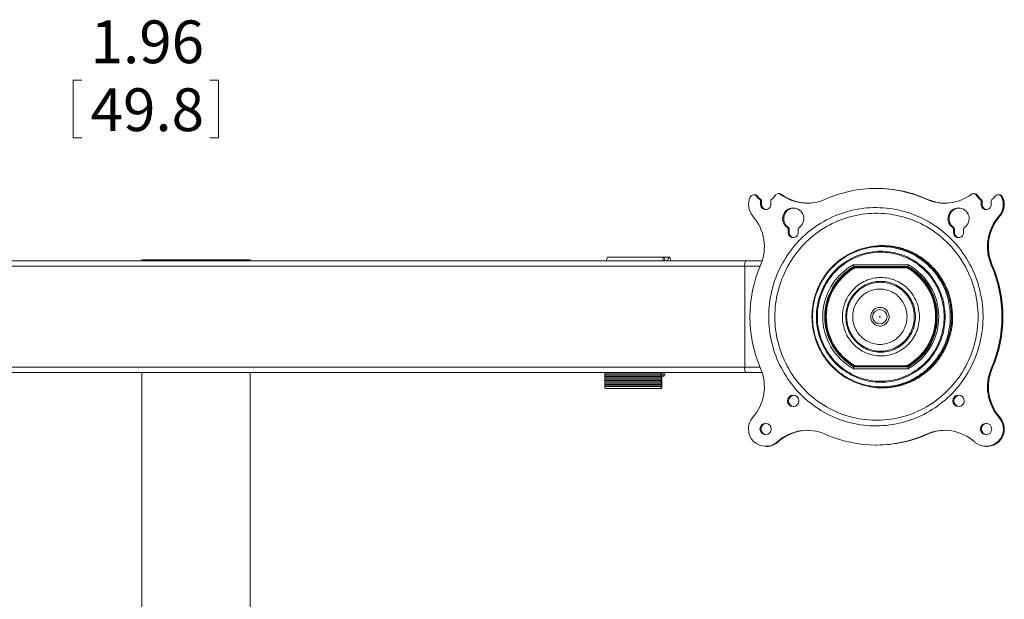
# Model space of a CAD drawing. Units: inches. Extents: x 3 to 99.2, y 1.4 to 64.7.
# Drawn here: x 19.9 to 37.2, y 29.5 to 39.7 of the extents above; entities that cross this region are included whole.
import ezdxf

# ---------------------------------------------------------------- set-up
doc = ezdxf.new("R2010")
doc.units = ezdxf.units.IN
doc.header["$MEASUREMENT"] = 0
doc.styles.add('SLDTEXTSTYLE0', font='GOTHIC.TTF', dxfattribs={"width": 0.913})
doc.dimstyles.new('SLDDIMSTYLE0', dxfattribs={"dimtxt": 0.75, "dimasz": 0.6, "dimexe": 0, "dimexo": 0.0625, "dimgap": 0.1875, "dimtad": 0, "dimtih": 1, "dimtoh": 1, "dimrnd": 1e-09, "dimzin": 12, "dimdsep": 46, "dimtxsty": 'SLDTEXTSTYLE0', "dimsah": 1, "dimcen": 0.09, "dimadec": 0, "dimazin": 0, "dimtfac": 1, "dimtofl": 0, "dimtmove": 0, "dimatfit": 3, "dimfxl": 0, "dimtolj": 1, "dimtzin": 12, "dimarcsym": 0})

# ---------------------------------------------------------------- blocks, each defined once
blk = doc.blocks.new('*D5')
at = {"color": 7, "linetype": 'Continuous', "lineweight": 0}
for p, q in [((19.715, 38.743), (18.215, 38.743)), ((18.215, 38.743), (18.215, 35.485)), ((20.85, 38.654), (20.85, 37.641)), ((20.85, 38.654), (21.002, 38.654)), ((23.397, 38.654), (23.245, 38.654)), ((23.397, 38.654), (23.397, 37.641)), ((20.85, 37.641), (21.002, 37.641)), ((23.397, 37.641), (23.245, 37.641)), ((18.215, 35.485), (18.215, 33.524))]:
    blk.add_line(p, q, dxfattribs=at)
for points in [[(18.215, 35.485), (18.059, 34.885), (18.371, 34.885)], [(18.215, 33.524), (18.371, 34.124), (18.059, 34.124)]]:
    blk.add_solid(points, dxfattribs=at)
at = {"color": 7, "linetype": 'Continuous', "lineweight": 0, "char_height": 0.75, "attachment_point": 1, "style": 'SLDTEXTSTYLE0'}
for s, insert in [('1.96', (21.154, 39.701)), ('49.8', (21.154, 38.51))]:
    blk.add_mtext(s, dxfattribs=dict(at, insert=insert))

msp = doc.modelspace()

# ---------------------------------------------------------------- linework, layer by layer
at = {"color": 7, "linetype": 'Continuous', "lineweight": 15}
for p, q in [((32.851, 36.613), (32.833, 36.613)), ((33.266, 36.65), (33.248, 36.65)), ((36.705, 36.627), (36.688, 36.627)), ((37.139, 36.604), (37.122, 36.604)), ((32.884, 36.561), (32.901, 36.561)), ((32.898, 36.535), (32.898, 36.473)), ((32.915, 36.535), (32.898, 36.535)), ((32.915, 36.473), (32.898, 36.473)), ((32.915, 36.535), (32.915, 36.473)), ((33.074, 36.473), (33.074, 36.535)), ((35.825, 36.563), (35.808, 36.563)), ((36.748, 36.561), (36.765, 36.561)), ((36.761, 36.535), (36.761, 36.473)), ((36.779, 36.535), (36.761, 36.535)), ((36.779, 36.473), (36.761, 36.473)), ((36.779, 36.535), (36.779, 36.473)), ((36.938, 36.473), (36.938, 36.535)), ((37.091, 36.268), (37.073, 36.268)), ((33.367, 36.069), (33.384, 36.069)), ((36.265, 36.069), (36.282, 36.069)), ((33.381, 36.043), (33.381, 35.98)), ((33.398, 36.043), (33.381, 36.043)), ((33.398, 35.98), (33.381, 35.98)), ((33.398, 36.043), (33.398, 35.98)), ((33.557, 35.98), (33.557, 36.043)), ((36.278, 36.043), (36.278, 35.98)), ((36.296, 36.043), (36.278, 36.043)), ((36.296, 35.98), (36.278, 35.98)), ((36.296, 36.043), (36.296, 35.98)), ((36.455, 35.98), (36.455, 36.043)), ((32.637, 35.485), (13.365, 35.485)), ((32.619, 35.391), (13.383, 35.391)), ((22.051, 35.504), (23.951, 35.504)), ((30.312, 35.547), (30.313, 35.547)), ((31.303, 35.485), (31.3, 35.485)), ((32.619, 35.391), (32.619, 33.617)), ((32.619, 35.391), (32.889, 35.391)), ((34.519, 35.415), (35.487, 35.415)), ((35.485, 35.384), (34.532, 35.384)), ((34.542, 35.383), (35.486, 35.383)), ((36.956, 35.411), (36.939, 35.411)), ((35.493, 35.367), (34.549, 35.367)), ((35.425, 35.364), (34.587, 35.364)), ((35.425, 35.364), (35.44, 35.364)), ((35.501, 35.347), (35.487, 35.347)), ((35.487, 33.661), (35.501, 33.661)), ((13.365, 33.524), (32.637, 33.524)), ((32.619, 33.617), (13.383, 33.617)), ((31.154, 33.501), (30.166, 33.501)), ((32.619, 33.617), (32.889, 33.617)), ((35.487, 33.593), (34.519, 33.593)), ((34.532, 33.625), (35.485, 33.625)), ((35.486, 33.625), (34.542, 33.625)), ((34.549, 33.641), (35.493, 33.641)), ((34.587, 33.644), (35.425, 33.644)), ((35.44, 33.644), (35.425, 33.644)), ((36.956, 33.598), (36.939, 33.598)), ((31.154, 33.478), (30.166, 33.478)), ((31.154, 33.454), (30.166, 33.454)), ((31.154, 33.431), (30.166, 33.431)), ((31.154, 33.407), (30.166, 33.407)), ((31.154, 33.384), (30.166, 33.384)), ((31.154, 33.36), (30.166, 33.36)), ((31.154, 33.337), (30.166, 33.337)), ((31.154, 33.313), (30.166, 33.313)), ((30.165, 33.278), (31.154, 33.278)), ((31.154, 33.29), (30.166, 33.29)), ((37.091, 32.74), (37.073, 32.74)), ((35.825, 32.445), (35.808, 32.445)), ((33.204, 32.308), (33.187, 32.308))]:
    msp.add_line(p, q, dxfattribs=at)
at = {"color": 7, "linetype": 'Continuous', "lineweight": 15, "flags": 128}
for points in [[(33.04, 34.504), (33.04, 34.562), (33.043, 34.62), (33.047, 34.678), (33.053, 34.736), (33.061, 34.793), (33.071, 34.851), (33.082, 34.908), (33.095, 34.964), (33.109, 35.021), (33.125, 35.076), (33.143, 35.131), (33.163, 35.186), (33.184, 35.24), (33.207, 35.293), (33.231, 35.346), (33.257, 35.398), (33.284, 35.449), (33.313, 35.499), (33.343, 35.548), (33.375, 35.596), (33.408, 35.643), (33.443, 35.689), (33.479, 35.734), (33.516, 35.778), (33.555, 35.821), (33.595, 35.863), (33.636, 35.903), (33.678, 35.942), (33.721, 35.98), (33.766, 36.016), (33.812, 36.051), (33.858, 36.084), (33.906, 36.116), (33.954, 36.147), (34.004, 36.176), (34.054, 36.204), (34.105, 36.23), (34.157, 36.254), (34.209, 36.277), (34.262, 36.298), (34.316, 36.317), (34.37, 36.335), (34.425, 36.351), (34.48, 36.365), (34.536, 36.378), (34.592, 36.389), (34.648, 36.398), (34.705, 36.406), (34.761, 36.412), (34.818, 36.415), (34.875, 36.418), (34.932, 36.418), (34.989, 36.417), (35.046, 36.414), (35.103, 36.409), (35.16, 36.402), (35.216, 36.394), (35.272, 36.384), (35.328, 36.372), (35.383, 36.358), (35.438, 36.343), (35.493, 36.326), (35.547, 36.308), (35.6, 36.287), (35.653, 36.265), (35.705, 36.242), (35.757, 36.217), (35.807, 36.19), (35.857, 36.162), (35.906, 36.132), (35.954, 36.101), (36.001, 36.068), (36.047, 36.034), (36.092, 35.998), (36.136, 35.961), (36.179, 35.923), (36.221, 35.883), (36.261, 35.842), (36.3, 35.8), (36.338, 35.757), (36.375, 35.712), (36.41, 35.666), (36.444, 35.62), (36.477, 35.572), (36.508, 35.523), (36.537, 35.474), (36.566, 35.423), (36.592, 35.372), (36.617, 35.32), (36.641, 35.267), (36.663, 35.213), (36.683, 35.159), (36.702, 35.104), (36.719, 35.048), (36.734, 34.992), (36.748, 34.936), (36.76, 34.879), (36.77, 34.822), (36.779, 34.765), (36.786, 34.707), (36.791, 34.649), (36.794, 34.591), (36.796, 34.533), (36.796, 34.475), (36.794, 34.417), (36.791, 34.359), (36.786, 34.301), (36.779, 34.243), (36.77, 34.186), (36.76, 34.129), (36.748, 34.072), (36.734, 34.016), (36.719, 33.96), (36.702, 33.904), (36.683, 33.849), (36.663, 33.795), (36.641, 33.742), (36.617, 33.689), (36.592, 33.636), (36.566, 33.585), (36.537, 33.534), (36.508, 33.485), (36.477, 33.436), (36.444, 33.388), (36.41, 33.342), (36.375, 33.296), (36.338, 33.252), (36.3, 33.208), (36.261, 33.166), (36.221, 33.125), (36.179, 33.086), (36.136, 33.047), (36.092, 33.01), (36.047, 32.975), (36.001, 32.94), (35.954, 32.908), (35.906, 32.876), (35.857, 32.846), (35.807, 32.818), (35.757, 32.791), (35.705, 32.766), (35.653, 32.743), (35.6, 32.721), (35.547, 32.701), (35.493, 32.682), (35.438, 32.665), (35.383, 32.65), (35.328, 32.636), (35.272, 32.624), (35.216, 32.614), (35.16, 32.606), (35.103, 32.599), (35.046, 32.594), (34.989, 32.591), (34.932, 32.59), (34.875, 32.59), (34.818, 32.593), (34.761, 32.597), (34.705, 32.602), (34.648, 32.61), (34.592, 32.619), (34.536, 32.63), (34.48, 32.643), (34.425, 32.657), (34.37, 32.673), (34.316, 32.691), (34.262, 32.71), (34.209, 32.732), (34.157, 32.754), (34.105, 32.779), (34.054, 32.805), (34.004, 32.832), (33.954, 32.861), (33.906, 32.892), (33.858, 32.924), (33.812, 32.957), (33.766, 32.992), (33.721, 33.029), (33.678, 33.066), (33.636, 33.105), (33.595, 33.145), (33.555, 33.187), (33.516, 33.23), (33.479, 33.274), (33.443, 33.319), (33.408, 33.365), (33.375, 33.412), (33.343, 33.46), (33.313, 33.51), (33.284, 33.56), (33.257, 33.611), (33.231, 33.662), (33.207, 33.715), (33.184, 33.768), (33.163, 33.822), (33.143, 33.877), (33.125, 33.932), (33.109, 33.988), (33.095, 34.044), (33.082, 34.1), (33.071, 34.157), (33.061, 34.215), (33.053, 34.272), (33.047, 34.33), (33.043, 34.388), (33.04, 34.446), (33.04, 34.504)], [(33.147, 34.504), (33.148, 34.561), (33.15, 34.617), (33.155, 34.673), (33.161, 34.729), (33.168, 34.785), (33.178, 34.841), (33.189, 34.896), (33.202, 34.951), (33.216, 35.006), (33.232, 35.06), (33.25, 35.113), (33.27, 35.166), (33.291, 35.218), (33.313, 35.27), (33.337, 35.321), (33.363, 35.371), (33.39, 35.42), (33.419, 35.468), (33.449, 35.515), (33.481, 35.562), (33.514, 35.607), (33.548, 35.651), (33.584, 35.695), (33.621, 35.737), (33.659, 35.777), (33.698, 35.817), (33.739, 35.855), (33.781, 35.892), (33.824, 35.928), (33.868, 35.962), (33.913, 35.995), (33.959, 36.027), (34.006, 36.057), (34.054, 36.085), (34.102, 36.112), (34.152, 36.138), (34.202, 36.161), (34.253, 36.184), (34.304, 36.204), (34.357, 36.223), (34.409, 36.24), (34.463, 36.256), (34.516, 36.27), (34.57, 36.282), (34.625, 36.293), (34.68, 36.301), (34.734, 36.308), (34.79, 36.314), (34.845, 36.317), (34.9, 36.319), (34.956, 36.319), (35.011, 36.317), (35.066, 36.314), (35.122, 36.308), (35.177, 36.301), (35.231, 36.293), (35.286, 36.282), (35.34, 36.27), (35.393, 36.256), (35.447, 36.24), (35.499, 36.223), (35.552, 36.204), (35.603, 36.184), (35.654, 36.161), (35.704, 36.138), (35.754, 36.112), (35.803, 36.085), (35.85, 36.057), (35.897, 36.027), (35.943, 35.995), (35.988, 35.962), (36.032, 35.928), (36.075, 35.892), (36.117, 35.855), (36.158, 35.817), (36.197, 35.777), (36.235, 35.737), (36.272, 35.695), (36.308, 35.651), (36.342, 35.607), (36.375, 35.562), (36.407, 35.515), (36.437, 35.468), (36.466, 35.42), (36.493, 35.371), (36.519, 35.321), (36.543, 35.27), (36.565, 35.218), (36.586, 35.166), (36.606, 35.113), (36.624, 35.06), (36.64, 35.006), (36.654, 34.951), (36.667, 34.896), (36.678, 34.841), (36.688, 34.785), (36.695, 34.729), (36.701, 34.673), (36.706, 34.617), (36.708, 34.561), (36.709, 34.504), (36.708, 34.448), (36.706, 34.391), (36.701, 34.335), (36.695, 34.279), (36.688, 34.223), (36.678, 34.167), (36.667, 34.112), (36.654, 34.057), (36.64, 34.003), (36.624, 33.949), (36.606, 33.895), (36.586, 33.842), (36.565, 33.79), (36.543, 33.738), (36.519, 33.688), (36.493, 33.638), (36.466, 33.588), (36.437, 33.54), (36.407, 33.493), (36.375, 33.446), (36.342, 33.401), (36.308, 33.357), (36.272, 33.314), (36.235, 33.272), (36.197, 33.231), (36.158, 33.191), (36.117, 33.153), (36.075, 33.116), (36.032, 33.08), (35.988, 33.046), (35.943, 33.013), (35.897, 32.981), (35.85, 32.951), (35.803, 32.923), (35.754, 32.896), (35.704, 32.871), (35.654, 32.847), (35.603, 32.825), (35.552, 32.804), (35.499, 32.785), (35.447, 32.768), (35.393, 32.752), (35.34, 32.738), (35.286, 32.726), (35.231, 32.716), (35.177, 32.707), (35.122, 32.7), (35.066, 32.695), (35.011, 32.691), (34.956, 32.689), (34.9, 32.689), (34.845, 32.691), (34.79, 32.695), (34.734, 32.7), (34.68, 32.707), (34.625, 32.716), (34.57, 32.726), (34.516, 32.738), (34.463, 32.752), (34.409, 32.768), (34.357, 32.785), (34.304, 32.804), (34.253, 32.825), (34.202, 32.847), (34.152, 32.871), (34.102, 32.896), (34.054, 32.923), (34.006, 32.951), (33.959, 32.981), (33.913, 33.013), (33.868, 33.046), (33.824, 33.08), (33.781, 33.116), (33.739, 33.153), (33.698, 33.191), (33.659, 33.231), (33.621, 33.272), (33.584, 33.314), (33.548, 33.357), (33.514, 33.401), (33.481, 33.446), (33.449, 33.493), (33.419, 33.54), (33.39, 33.588), (33.363, 33.638), (33.337, 33.688), (33.313, 33.738), (33.291, 33.79), (33.27, 33.842), (33.25, 33.895), (33.232, 33.949), (33.216, 34.003), (33.202, 34.057), (33.189, 34.112), (33.178, 34.167), (33.168, 34.223), (33.161, 34.279), (33.155, 34.335), (33.15, 34.391), (33.148, 34.448), (33.147, 34.504)], [(33.807, 34.504), (33.808, 34.458), (33.81, 34.411), (33.814, 34.365), (33.821, 34.319), (33.828, 34.273), (33.838, 34.227), (33.849, 34.182), (33.862, 34.137), (33.876, 34.093), (33.892, 34.05), (33.91, 34.007), (33.929, 33.964), (33.95, 33.923), (33.972, 33.882), (33.996, 33.843), (34.021, 33.804), (34.048, 33.766), (34.076, 33.729), (34.106, 33.694), (34.136, 33.659), (34.168, 33.626), (34.202, 33.594), (34.236, 33.564), (34.271, 33.534), (34.308, 33.506), (34.346, 33.48), (34.384, 33.455), (34.423, 33.431), (34.464, 33.409), (34.505, 33.389), (34.547, 33.37), (34.589, 33.353), (34.632, 33.337), (34.676, 33.323), (34.72, 33.311), (34.764, 33.301), (34.809, 33.292), (34.854, 33.285), (34.9, 33.28), (34.945, 33.276), (34.991, 33.274), (35.037, 33.274), (35.082, 33.276), (35.128, 33.28), (35.173, 33.285), (35.218, 33.292), (35.263, 33.301), (35.308, 33.311), (35.352, 33.323), (35.395, 33.337), (35.438, 33.353), (35.481, 33.37), (35.523, 33.389), (35.564, 33.409), (35.604, 33.431), (35.643, 33.455), (35.682, 33.48), (35.719, 33.506), (35.756, 33.534), (35.791, 33.564), (35.826, 33.594), (35.859, 33.626), (35.891, 33.659), (35.922, 33.694), (35.951, 33.729), (35.979, 33.766), (36.006, 33.804), (36.031, 33.843), (36.055, 33.882), (36.077, 33.923), (36.098, 33.964), (36.118, 34.007), (36.135, 34.05), (36.151, 34.093), (36.166, 34.137), (36.179, 34.182), (36.19, 34.227), (36.199, 34.273), (36.207, 34.319), (36.213, 34.365), (36.217, 34.411), (36.22, 34.458), (36.221, 34.504), (36.22, 34.551), (36.217, 34.597), (36.213, 34.643), (36.207, 34.69), (36.199, 34.735), (36.19, 34.781), (36.179, 34.826), (36.166, 34.871), (36.151, 34.915), (36.135, 34.959), (36.118, 35.002), (36.098, 35.044), (36.077, 35.085), (36.055, 35.126), (36.031, 35.165), (36.006, 35.204), (35.979, 35.242), (35.951, 35.279), (35.922, 35.314), (35.891, 35.349), (35.859, 35.382), (35.826, 35.414), (35.791, 35.445), (35.756, 35.474), (35.719, 35.502), (35.682, 35.528), (35.643, 35.553), (35.604, 35.577), (35.564, 35.599), (35.523, 35.619), (35.481, 35.638), (35.438, 35.655), (35.395, 35.671), (35.352, 35.685), (35.308, 35.697), (35.263, 35.707), (35.218, 35.716), (35.173, 35.723), (35.128, 35.729), (35.082, 35.732), (35.037, 35.734), (34.991, 35.734), (34.945, 35.732), (34.9, 35.729), (34.854, 35.723), (34.809, 35.716), (34.764, 35.707), (34.72, 35.697), (34.676, 35.685), (34.632, 35.671), (34.589, 35.655), (34.547, 35.638), (34.505, 35.619), (34.464, 35.599), (34.423, 35.577), (34.384, 35.553), (34.346, 35.528), (34.308, 35.502), (34.271, 35.474), (34.236, 35.445), (34.202, 35.414), (34.168, 35.382), (34.136, 35.349), (34.106, 35.314), (34.076, 35.279), (34.048, 35.242), (34.021, 35.204), (33.996, 35.165), (33.972, 35.126), (33.95, 35.085), (33.929, 35.044), (33.91, 35.002), (33.892, 34.959), (33.876, 34.915), (33.862, 34.871), (33.849, 34.826), (33.838, 34.781), (33.828, 34.735), (33.821, 34.69), (33.814, 34.643), (33.81, 34.597), (33.808, 34.551), (33.807, 34.504)], [(36.131, 34.504), (36.13, 34.459), (36.128, 34.414), (36.123, 34.369), (36.117, 34.324), (36.109, 34.28), (36.1, 34.236), (36.089, 34.192), (36.076, 34.149), (36.061, 34.106), (36.045, 34.064), (36.028, 34.023), (36.008, 33.982), (35.987, 33.943), (35.965, 33.904), (35.941, 33.866), (35.916, 33.829), (35.889, 33.793), (35.861, 33.758), (35.832, 33.724), (35.801, 33.692), (35.769, 33.66), (35.736, 33.63), (35.702, 33.602), (35.666, 33.574), (35.63, 33.549), (35.593, 33.524), (35.555, 33.502), (35.515, 33.48), (35.476, 33.461), (35.435, 33.443), (35.394, 33.426), (35.352, 33.411), (35.31, 33.398), (35.267, 33.387), (35.224, 33.377), (35.18, 33.369), (35.136, 33.363), (35.092, 33.359), (35.048, 33.356), (35.004, 33.355), (34.959, 33.356), (34.915, 33.359), (34.871, 33.363), (34.827, 33.369), (34.784, 33.377), (34.74, 33.387), (34.698, 33.398), (34.655, 33.411), (34.613, 33.426), (34.572, 33.443), (34.532, 33.461), (34.492, 33.48), (34.453, 33.502), (34.414, 33.524), (34.377, 33.549), (34.341, 33.574), (34.306, 33.602), (34.271, 33.63), (34.238, 33.66), (34.206, 33.692), (34.176, 33.724), (34.146, 33.758), (34.118, 33.793), (34.091, 33.829), (34.066, 33.866), (34.042, 33.904), (34.02, 33.943), (33.999, 33.982), (33.98, 34.023), (33.962, 34.064), (33.946, 34.106), (33.931, 34.149), (33.918, 34.192), (33.907, 34.236), (33.898, 34.28), (33.89, 34.324), (33.884, 34.369), (33.879, 34.414), (33.877, 34.459), (33.876, 34.504), (33.877, 34.549), (33.879, 34.594), (33.884, 34.639), (33.89, 34.684), (33.898, 34.728), (33.907, 34.772), (33.918, 34.816), (33.931, 34.859), (33.946, 34.902), (33.962, 34.944), (33.98, 34.985), (33.999, 35.026), (34.02, 35.066), (34.042, 35.104), (34.066, 35.142), (34.091, 35.179), (34.118, 35.215), (34.146, 35.25), (34.176, 35.284), (34.206, 35.317), (34.238, 35.348), (34.271, 35.378), (34.306, 35.406), (34.341, 35.434), (34.377, 35.459), (34.414, 35.484), (34.453, 35.507), (34.492, 35.528), (34.532, 35.548), (34.572, 35.566), (34.613, 35.582), (34.655, 35.597), (34.698, 35.61), (34.74, 35.621), (34.784, 35.631), (34.827, 35.639), (34.871, 35.645), (34.915, 35.65), (34.959, 35.652), (35.004, 35.653), (35.048, 35.652), (35.092, 35.65), (35.136, 35.645), (35.18, 35.639), (35.224, 35.631), (35.267, 35.621), (35.31, 35.61), (35.352, 35.597), (35.394, 35.582), (35.435, 35.566), (35.476, 35.548), (35.515, 35.528), (35.555, 35.507), (35.593, 35.484), (35.63, 35.459), (35.666, 35.434), (35.702, 35.406), (35.736, 35.378), (35.769, 35.348), (35.801, 35.317), (35.832, 35.284), (35.861, 35.25), (35.889, 35.215), (35.916, 35.179), (35.941, 35.142), (35.965, 35.104), (35.987, 35.066), (36.008, 35.026), (36.028, 34.985), (36.045, 34.944), (36.061, 34.902), (36.076, 34.859), (36.089, 34.816), (36.1, 34.772), (36.109, 34.728), (36.117, 34.684), (36.123, 34.639), (36.128, 34.594), (36.13, 34.549), (36.131, 34.504)], [(36.113, 34.504), (36.113, 34.549), (36.11, 34.593), (36.106, 34.638), (36.1, 34.682), (36.092, 34.726), (36.082, 34.77), (36.071, 34.813), (36.058, 34.856), (36.044, 34.898), (36.028, 34.94), (36.01, 34.981), (35.991, 35.021), (35.97, 35.06), (35.948, 35.099), (35.924, 35.136), (35.899, 35.173), (35.872, 35.209), (35.844, 35.243), (35.815, 35.276), (35.784, 35.308), (35.752, 35.339), (35.719, 35.369), (35.685, 35.397), (35.65, 35.424), (35.614, 35.449), (35.577, 35.473), (35.539, 35.495), (35.5, 35.516), (35.46, 35.535), (35.42, 35.553), (35.379, 35.569), (35.338, 35.583), (35.295, 35.596), (35.253, 35.607), (35.21, 35.616), (35.167, 35.624), (35.123, 35.629), (35.079, 35.633), (35.036, 35.636), (34.992, 35.636), (34.948, 35.635), (34.904, 35.632), (34.86, 35.627), (34.817, 35.62), (34.774, 35.612), (34.731, 35.602), (34.689, 35.59), (34.647, 35.576), (34.606, 35.561), (34.565, 35.544), (34.525, 35.526), (34.486, 35.506), (34.447, 35.484), (34.41, 35.461), (34.373, 35.437), (34.337, 35.411), (34.303, 35.383), (34.269, 35.354), (34.237, 35.324), (34.206, 35.293), (34.176, 35.26), (34.147, 35.226), (34.12, 35.191), (34.094, 35.155), (34.069, 35.118), (34.046, 35.08), (34.025, 35.041), (34.004, 35.001), (33.986, 34.96), (33.969, 34.919), (33.954, 34.877), (33.94, 34.835), (33.928, 34.792), (33.918, 34.748), (33.909, 34.704), (33.902, 34.66), (33.897, 34.616), (33.894, 34.571), (33.892, 34.526), (33.892, 34.482), (33.894, 34.437), (33.897, 34.392), (33.902, 34.348), (33.909, 34.304), (33.918, 34.26), (33.928, 34.217), (33.94, 34.173), (33.954, 34.131), (33.969, 34.089), (33.986, 34.048), (34.004, 34.007), (34.025, 33.967), (34.046, 33.928), (34.069, 33.89), (34.094, 33.853), (34.12, 33.817), (34.147, 33.782), (34.176, 33.748), (34.206, 33.716), (34.237, 33.684), (34.269, 33.654), (34.303, 33.625), (34.337, 33.598), (34.373, 33.571), (34.41, 33.547), (34.447, 33.524), (34.486, 33.502), (34.525, 33.482), (34.565, 33.464), (34.606, 33.447), (34.647, 33.432), (34.689, 33.418), (34.731, 33.406), (34.774, 33.396), (34.817, 33.388), (34.86, 33.381), (34.904, 33.377), (34.948, 33.373), (34.992, 33.372), (35.036, 33.373), (35.079, 33.375), (35.123, 33.379), (35.167, 33.384), (35.21, 33.392), (35.253, 33.401), (35.295, 33.412), (35.338, 33.425), (35.379, 33.439), (35.42, 33.455), (35.46, 33.473), (35.5, 33.492), (35.539, 33.513), (35.577, 33.535), (35.614, 33.559), (35.65, 33.584), (35.685, 33.611), (35.719, 33.639), (35.752, 33.669), (35.784, 33.7), (35.815, 33.732), (35.844, 33.765), (35.872, 33.8), (35.899, 33.835), (35.924, 33.872), (35.948, 33.909), (35.97, 33.948), (35.991, 33.987), (36.01, 34.027), (36.028, 34.068), (36.044, 34.11), (36.058, 34.152), (36.071, 34.195), (36.082, 34.238), (36.092, 34.282), (36.1, 34.326), (36.106, 34.37), (36.11, 34.415), (36.113, 34.459), (36.113, 34.504)], [(31.184, 35.485), (31.184, 35.485), (31.186, 35.498), (31.188, 35.51), (31.19, 35.52), (31.192, 35.529), (31.194, 35.536), (31.197, 35.541), (31.199, 35.545), (31.202, 35.547), (31.205, 35.547), (31.207, 35.545), (31.21, 35.541), (31.212, 35.536), (31.214, 35.529), (31.217, 35.52), (31.219, 35.51), (31.221, 35.498), (31.222, 35.485), (31.222, 35.485)], [(31.265, 35.485), (31.268, 35.495), (31.272, 35.507), (31.276, 35.518), (31.281, 35.528), (31.285, 35.535), (31.29, 35.541), (31.294, 35.545), (31.299, 35.547), (31.304, 35.547)], [(35.681, 34.504), (35.68, 34.539), (35.677, 34.574), (35.673, 34.608), (35.667, 34.642), (35.659, 34.676), (35.65, 34.71), (35.639, 34.743), (35.626, 34.775), (35.612, 34.807), (35.596, 34.838), (35.579, 34.868), (35.56, 34.897), (35.54, 34.925), (35.518, 34.952), (35.495, 34.978), (35.471, 35.002), (35.446, 35.026), (35.419, 35.048), (35.392, 35.068), (35.363, 35.088), (35.334, 35.105), (35.303, 35.121), (35.272, 35.136), (35.241, 35.149), (35.208, 35.16), (35.175, 35.17), (35.142, 35.178), (35.108, 35.184), (35.075, 35.188), (35.04, 35.191), (35.006, 35.192), (34.972, 35.191), (34.938, 35.188), (34.904, 35.184), (34.87, 35.178), (34.837, 35.17), (34.804, 35.16), (34.772, 35.149), (34.74, 35.136), (34.709, 35.121), (34.679, 35.105), (34.649, 35.088), (34.621, 35.068), (34.593, 35.048), (34.567, 35.026), (34.541, 35.002), (34.517, 34.978), (34.494, 34.952), (34.473, 34.925), (34.453, 34.897), (34.434, 34.868), (34.416, 34.838), (34.401, 34.807), (34.386, 34.775), (34.374, 34.743), (34.363, 34.71), (34.353, 34.676), (34.345, 34.642), (34.339, 34.608), (34.335, 34.574), (34.332, 34.539), (34.332, 34.504), (34.332, 34.469), (34.335, 34.435), (34.339, 34.4), (34.345, 34.366), (34.353, 34.332), (34.363, 34.298), (34.374, 34.265), (34.386, 34.233), (34.401, 34.201), (34.416, 34.17), (34.434, 34.14), (34.453, 34.111), (34.473, 34.083), (34.494, 34.056), (34.517, 34.03), (34.541, 34.006), (34.567, 33.982), (34.593, 33.96), (34.621, 33.94), (34.649, 33.921), (34.679, 33.903), (34.709, 33.887), (34.74, 33.872), (34.772, 33.859), (34.804, 33.848), (34.837, 33.839), (34.87, 33.831), (34.904, 33.825), (34.938, 33.82), (34.972, 33.817), (35.006, 33.817), (35.04, 33.817), (35.075, 33.82), (35.108, 33.825), (35.142, 33.831), (35.175, 33.839), (35.208, 33.848), (35.241, 33.859), (35.272, 33.872), (35.303, 33.887), (35.334, 33.903), (35.363, 33.921), (35.392, 33.94), (35.419, 33.96), (35.446, 33.982), (35.471, 34.006), (35.495, 34.03), (35.518, 34.056), (35.54, 34.083), (35.56, 34.111), (35.579, 34.14), (35.596, 34.17), (35.612, 34.201), (35.626, 34.233), (35.639, 34.265), (35.65, 34.298), (35.659, 34.332), (35.667, 34.366), (35.673, 34.4), (35.677, 34.435), (35.68, 34.469), (35.681, 34.504)], [(35.611, 34.504), (35.61, 34.537), (35.607, 34.57), (35.603, 34.603), (35.597, 34.635), (35.589, 34.668), (35.58, 34.699), (35.569, 34.73), (35.556, 34.761), (35.542, 34.791), (35.526, 34.819), (35.509, 34.847), (35.49, 34.875), (35.47, 34.901), (35.449, 34.925), (35.426, 34.949), (35.402, 34.972), (35.377, 34.993), (35.351, 35.012), (35.324, 35.031), (35.296, 35.047), (35.268, 35.063), (35.238, 35.076), (35.208, 35.088), (35.177, 35.099), (35.146, 35.108), (35.114, 35.115), (35.082, 35.12), (35.05, 35.123), (35.017, 35.125), (34.985, 35.125), (34.952, 35.123), (34.92, 35.12), (34.888, 35.115), (34.856, 35.108), (34.825, 35.099), (34.794, 35.088), (34.764, 35.076), (34.734, 35.063), (34.706, 35.047), (34.678, 35.031), (34.651, 35.012), (34.625, 34.993), (34.6, 34.972), (34.576, 34.949), (34.553, 34.925), (34.532, 34.901), (34.512, 34.875), (34.493, 34.847), (34.476, 34.819), (34.46, 34.791), (34.446, 34.761), (34.433, 34.73), (34.422, 34.699), (34.413, 34.668), (34.405, 34.635), (34.399, 34.603), (34.395, 34.57), (34.392, 34.537), (34.391, 34.504), (34.392, 34.471), (34.395, 34.438), (34.399, 34.405), (34.405, 34.373), (34.413, 34.341), (34.422, 34.309), (34.433, 34.278), (34.446, 34.247), (34.46, 34.218), (34.476, 34.189), (34.493, 34.161), (34.512, 34.134), (34.532, 34.108), (34.553, 34.083), (34.576, 34.059), (34.6, 34.037), (34.625, 34.015), (34.651, 33.996), (34.678, 33.977), (34.706, 33.961), (34.734, 33.945), (34.764, 33.932), (34.794, 33.92), (34.825, 33.909), (34.856, 33.901), (34.888, 33.894), (34.92, 33.888), (34.952, 33.885), (34.985, 33.883), (35.017, 33.883), (35.05, 33.885), (35.082, 33.888), (35.114, 33.894), (35.146, 33.901), (35.177, 33.909), (35.208, 33.92), (35.238, 33.932), (35.268, 33.945), (35.296, 33.961), (35.324, 33.977), (35.351, 33.996), (35.377, 34.015), (35.402, 34.037), (35.426, 34.059), (35.449, 34.083), (35.47, 34.108), (35.49, 34.134), (35.509, 34.161), (35.526, 34.189), (35.542, 34.218), (35.556, 34.247), (35.569, 34.278), (35.58, 34.309), (35.589, 34.341), (35.597, 34.373), (35.603, 34.405), (35.607, 34.438), (35.61, 34.471), (35.611, 34.504)], [(35.591, 34.504), (35.59, 34.537), (35.587, 34.569), (35.583, 34.602), (35.577, 34.634), (35.569, 34.666), (35.56, 34.697), (35.549, 34.728), (35.536, 34.758), (35.522, 34.787), (35.506, 34.816), (35.489, 34.843), (35.47, 34.87), (35.45, 34.895), (35.428, 34.92), (35.406, 34.943), (35.382, 34.965), (35.357, 34.985), (35.331, 35.004), (35.303, 35.022), (35.275, 35.038), (35.247, 35.052), (35.217, 35.065), (35.187, 35.077), (35.156, 35.086), (35.125, 35.094), (35.094, 35.1), (35.062, 35.105), (35.03, 35.107), (34.998, 35.108), (34.966, 35.107), (34.934, 35.105), (34.902, 35.1), (34.87, 35.094), (34.839, 35.086), (34.808, 35.077), (34.778, 35.065), (34.749, 35.052), (34.72, 35.038), (34.692, 35.022), (34.665, 35.004), (34.639, 34.985), (34.614, 34.965), (34.59, 34.943), (34.567, 34.92), (34.546, 34.895), (34.526, 34.87), (34.507, 34.843), (34.49, 34.816), (34.474, 34.787), (34.46, 34.758), (34.447, 34.728), (34.436, 34.697), (34.426, 34.666), (34.419, 34.634), (34.413, 34.602), (34.408, 34.569), (34.406, 34.537), (34.405, 34.504), (34.406, 34.471), (34.408, 34.439), (34.413, 34.406), (34.419, 34.374), (34.426, 34.342), (34.436, 34.311), (34.447, 34.28), (34.46, 34.25), (34.474, 34.221), (34.49, 34.193), (34.507, 34.165), (34.526, 34.138), (34.546, 34.113), (34.567, 34.089), (34.59, 34.065), (34.614, 34.044), (34.639, 34.023), (34.665, 34.004), (34.692, 33.986), (34.72, 33.97), (34.749, 33.956), (34.778, 33.943), (34.808, 33.931), (34.839, 33.922), (34.87, 33.914), (34.902, 33.908), (34.934, 33.903), (34.966, 33.901), (34.998, 33.9), (35.03, 33.901), (35.062, 33.903), (35.094, 33.908), (35.125, 33.914), (35.156, 33.922), (35.187, 33.931), (35.217, 33.943), (35.247, 33.956), (35.275, 33.97), (35.303, 33.986), (35.331, 34.004), (35.357, 34.023), (35.382, 34.044), (35.406, 34.065), (35.428, 34.089), (35.45, 34.113), (35.47, 34.138), (35.489, 34.165), (35.506, 34.193), (35.522, 34.221), (35.536, 34.25), (35.549, 34.28), (35.56, 34.311), (35.569, 34.342), (35.577, 34.374), (35.583, 34.406), (35.587, 34.439), (35.59, 34.471), (35.591, 34.504)], [(35.464, 34.504), (35.463, 34.533), (35.461, 34.563), (35.457, 34.592), (35.45, 34.62), (35.443, 34.648), (35.433, 34.676), (35.422, 34.703), (35.41, 34.73), (35.396, 34.755), (35.38, 34.78), (35.363, 34.803), (35.345, 34.826), (35.325, 34.847), (35.304, 34.867), (35.282, 34.886), (35.259, 34.903), (35.235, 34.919), (35.209, 34.934), (35.184, 34.946), (35.157, 34.958), (35.13, 34.967), (35.102, 34.975), (35.074, 34.981), (35.046, 34.986), (35.017, 34.988), (34.988, 34.989), (34.96, 34.988), (34.931, 34.986), (34.902, 34.981), (34.874, 34.975), (34.847, 34.967), (34.819, 34.958), (34.793, 34.946), (34.767, 34.934), (34.742, 34.919), (34.718, 34.903), (34.695, 34.886), (34.673, 34.867), (34.652, 34.847), (34.632, 34.826), (34.613, 34.803), (34.596, 34.78), (34.581, 34.755), (34.567, 34.73), (34.554, 34.703), (34.543, 34.676), (34.534, 34.648), (34.526, 34.62), (34.52, 34.592), (34.516, 34.563), (34.513, 34.533), (34.512, 34.504), (34.513, 34.475), (34.516, 34.446), (34.52, 34.417), (34.526, 34.388), (34.534, 34.36), (34.543, 34.332), (34.554, 34.305), (34.567, 34.279), (34.581, 34.253), (34.596, 34.228), (34.613, 34.205), (34.632, 34.182), (34.652, 34.161), (34.673, 34.141), (34.695, 34.122), (34.718, 34.105), (34.742, 34.089), (34.767, 34.075), (34.793, 34.062), (34.819, 34.05), (34.847, 34.041), (34.874, 34.033), (34.902, 34.027), (34.931, 34.022), (34.96, 34.02), (34.988, 34.019), (35.017, 34.02), (35.046, 34.022), (35.074, 34.027), (35.102, 34.033), (35.13, 34.041), (35.157, 34.05), (35.184, 34.062), (35.209, 34.075), (35.235, 34.089), (35.259, 34.105), (35.282, 34.122), (35.304, 34.141), (35.325, 34.161), (35.345, 34.182), (35.363, 34.205), (35.38, 34.228), (35.396, 34.253), (35.41, 34.279), (35.422, 34.305), (35.433, 34.332), (35.443, 34.36), (35.45, 34.388), (35.457, 34.417), (35.461, 34.446), (35.463, 34.475), (35.464, 34.504)], [(34.99, 34.668), (35.007, 34.666), (35.023, 34.664), (35.039, 34.659), (35.055, 34.653), (35.07, 34.645), (35.084, 34.635), (35.097, 34.625), (35.108, 34.612), (35.119, 34.599), (35.128, 34.584), (35.135, 34.569), (35.141, 34.553), (35.145, 34.537), (35.148, 34.52), (35.149, 34.503), (35.148, 34.485), (35.145, 34.469), (35.14, 34.452), (35.134, 34.436), (35.126, 34.421), (35.117, 34.407), (35.106, 34.394), (35.094, 34.382), (35.081, 34.371), (35.067, 34.362), (35.052, 34.354), (35.036, 34.348), (35.02, 34.344), (35.004, 34.341), (34.987, 34.341), (34.97, 34.342), (34.953, 34.345), (34.937, 34.349), (34.922, 34.355), (34.907, 34.363), (34.893, 34.373), (34.88, 34.384), (34.868, 34.396), (34.858, 34.409), (34.849, 34.424), (34.841, 34.439), (34.835, 34.455), (34.831, 34.472), (34.829, 34.489), (34.828, 34.506), (34.829, 34.523), (34.832, 34.54), (34.836, 34.556), (34.842, 34.572), (34.85, 34.587), (34.859, 34.601), (34.87, 34.615), (34.882, 34.627), (34.895, 34.637), (34.909, 34.646), (34.924, 34.654), (34.94, 34.66), (34.956, 34.664), (34.973, 34.667), (34.99, 34.668)], [(31.222, 33.524), (31.222, 33.518), (31.22, 33.505), (31.218, 33.494), (31.216, 33.484), (31.213, 33.476), (31.211, 33.47), (31.209, 33.465), (31.206, 33.462), (31.203, 33.461), (31.201, 33.462), (31.198, 33.464), (31.196, 33.469), (31.193, 33.475), (31.191, 33.483), (31.189, 33.492), (31.187, 33.503), (31.185, 33.516), (31.184, 33.524)], [(31.163, 33.278), (31.163, 33.271), (31.162, 33.264), (31.162, 33.258), (31.161, 33.253), (31.16, 33.249), (31.159, 33.247), (31.158, 33.247), (31.157, 33.249), (31.156, 33.253), (31.155, 33.258), (31.154, 33.264), (31.154, 33.271), (31.154, 33.278)]]:
    msp.add_lwpolyline(points, dxfattribs=at)
at = {"color": 7, "linetype": 'Continuous', "lineweight": 15}
for centre, radius in [((34.987, 34.504), 0.127), ((34.988, 34.504), 0.00618), ((33.468, 33.028), 0.0999), ((36.365, 33.028), 0.0999), ((32.985, 32.535), 0.0999), ((36.848, 32.535), 0.0999)]:
    msp.add_circle(centre, radius, dxfattribs=at)
for centre, radius, start, end in [((32.996, 36.473), 0.311, 155.1027, 221.2488), ((32.776, 36.575), 0.0681, 33.1111, 155.6216), ((32.793, 36.575), 0.0684, 33.1395, 89.8166), ((32.989, 36.715), 0.186, 213.3207, 235.795), ((33.006, 36.715), 0.186, 213.3187, 235.7977), ((32.983, 36.715), 0.186, 304.2235, 331.8207), ((33.208, 36.595), 0.0681, 53.3633, 152.2131), ((33.225, 36.596), 0.0678, 53.2113, 89.9506), ((33.712, 37.269), 0.773, 233.1731, 294.1593), ((33.73, 37.271), 0.775, 233.2148, 269.31), ((34.918, 34.583), 2.171, 65.8076, 114.1924), ((34.935, 34.581), 2.173, 65.8144, 89.9863), ((36.124, 37.269), 0.773, 245.8407, 306.8269), ((36.628, 36.595), 0.0681, 27.7869, 126.6367), ((36.645, 36.595), 0.0685, 27.9756, 89.7638), ((36.852, 36.715), 0.186, 208.1793, 235.7765), ((36.87, 36.715), 0.186, 208.1814, 235.7756), ((36.847, 36.715), 0.186, 304.2044, 326.6805), ((37.06, 36.575), 0.0681, 24.3706, 146.8968), ((36.84, 36.473), 0.311, 318.7637, 24.8848), ((37.076, 36.575), 0.0687, 24.6066, 89.7015), ((36.857, 36.473), 0.311, 318.7636, 24.8845), ((32.866, 36.535), 0.0314, 359.8321, 55.6146), ((32.986, 36.471), 0.0883, 179.168, 0.832), ((32.884, 36.535), 0.0314, 359.8277, 55.615), ((33.004, 36.472), 0.0892, 179.4528, 263.868), ((33.106, 36.535), 0.0314, 124.385, 180.1723), ((36.141, 37.268), 0.773, 245.8168, 269.3433), ((36.73, 36.535), 0.0314, 359.8277, 55.615), ((36.85, 36.471), 0.0883, 179.168, 0.832), ((36.747, 36.535), 0.0314, 359.834, 55.6087), ((36.868, 36.472), 0.0892, 179.4523, 263.8677), ((36.969, 36.535), 0.0314, 124.3854, 180.1679), ((32.152, 35.733), 0.811, 336.6108, 41.2415), ((33.469, 36.224), 0.186, 303.3445, 236.6555), ((33.49, 36.225), 0.188, 93.6989, 235.8786), ((36.367, 36.224), 0.186, 303.3445, 236.6555), ((36.387, 36.225), 0.188, 93.6985, 235.8786), ((37.684, 35.733), 0.811, 138.7585, 203.3892), ((37.701, 35.733), 0.811, 138.7586, 203.3892), ((33.349, 36.043), 0.0314, 359.8286, 55.6141), ((33.367, 36.043), 0.0314, 359.8349, 55.6078), ((33.589, 36.043), 0.0314, 124.3863, 180.167), ((36.247, 36.043), 0.0314, 359.833, 55.6137), ((36.264, 36.043), 0.0314, 359.8286, 55.6141), ((36.486, 36.043), 0.0314, 124.3859, 180.1714), ((33.469, 35.979), 0.0883, 179.1688, 0.8312), ((33.487, 35.98), 0.0892, 179.4525, 263.8682), ((36.367, 35.979), 0.0883, 179.1688, 0.8312), ((36.385, 35.98), 0.0892, 179.4535, 263.8681), ((35.019, 34.547), 1.201, 84.2948, 117.4351), ((35.035, 34.55), 1.202, 84.8826, 100.4551), ((34.997, 34.504), 1.246, 275.6256, 83.5062), ((35.014, 34.504), 1.249, 276.445, 84.0899), ((30.29, 35.49), 0.094, 142.722, 183.3876), ((31.204, 35.493), 0.113, 355.5119, 28.2191), ((32.765, 35.411), 0.148, 150.2838, 187.9397), ((34.998, 34.504), 2.289, 156.6648, 203.3352), ((35.03, 34.504), 1.044, 119.2986, 240.7014), ((35.035, 34.504), 1.013, 119.741, 240.259), ((35.044, 34.504), 1.012, 119.7532, 240.2468), ((34.976, 34.504), 1.044, 299.2986, 60.7014), ((34.837, 34.504), 2.289, 336.6647, 23.3353), ((34.855, 34.504), 2.289, 336.6648, 23.3352), ((35.032, 34.504), 0.984, 120.9955, 239.0045), ((35.034, 34.516), 0.98, 119.6882, 153.3982), ((34.587, 35.243), 0.121, 90.0286, 120.67), ((35.425, 35.243), 0.121, 59.3286, 89.9727), ((35.44, 35.243), 0.121, 59.33, 89.9714), ((34.98, 34.504), 0.984, 300.9954, 59.0046), ((34.995, 34.504), 0.996, 299.9813, 60.0187), ((34.995, 34.504), 0.984, 300.9955, 59.0045), ((35.034, 34.492), 0.98, 206.6017, 240.3122), ((34.587, 33.765), 0.121, 239.3331, 269.9682), ((35.425, 33.765), 0.121, 270.0305, 300.6682), ((35.44, 33.765), 0.121, 270.0318, 300.6669), ((30.249, 33.513), 0.084, 172.5743, 188.0699), ((30.084, 33.489), 0.0826, 351.8473, 8.1527), ((31.237, 33.513), 0.084, 172.5722, 188.072), ((31.072, 33.489), 0.0827, 351.8525, 8.1475), ((31.247, 33.513), 0.084, 172.5722, 188.072), ((31.082, 33.489), 0.0827, 351.8525, 8.1475), ((32.743, 33.593), 0.127, 168.7513, 213.0251), ((32.152, 33.275), 0.811, 318.7585, 23.3892), ((37.684, 33.275), 0.811, 156.6108, 221.2415), ((37.701, 33.275), 0.811, 156.6108, 221.2413), ((30.248, 33.466), 0.0827, 171.8552, 188.1448), ((30.248, 33.419), 0.0827, 171.8552, 188.1448), ((30.248, 33.372), 0.0827, 171.8545, 188.1455), ((30.248, 33.325), 0.0827, 171.8545, 188.1455), ((30.084, 33.442), 0.0826, 351.8469, 8.1531), ((30.084, 33.395), 0.0826, 351.8473, 8.1527), ((30.084, 33.349), 0.0826, 351.8479, 8.1521), ((30.084, 33.302), 0.0826, 351.8473, 8.1527), ((31.236, 33.466), 0.0827, 171.8531, 188.1469), ((31.236, 33.419), 0.0827, 171.8531, 188.1469), ((31.236, 33.372), 0.0827, 171.8525, 188.1475), ((31.236, 33.325), 0.0827, 171.8525, 188.1475), ((31.072, 33.442), 0.0827, 351.8521, 8.1479), ((31.072, 33.395), 0.0827, 351.8525, 8.1475), ((31.072, 33.349), 0.0827, 351.8531, 8.1469), ((31.072, 33.302), 0.0827, 351.8525, 8.1475), ((31.246, 33.466), 0.0827, 171.8531, 188.1469), ((31.246, 33.419), 0.0827, 171.8531, 188.1469), ((31.246, 33.372), 0.0827, 171.8525, 188.1475), ((31.246, 33.325), 0.0827, 171.8525, 188.1475), ((31.082, 33.442), 0.0827, 351.8521, 8.1479), ((31.082, 33.395), 0.0827, 351.8525, 8.1475), ((31.082, 33.349), 0.0827, 351.8531, 8.1469), ((31.082, 33.302), 0.0827, 351.8525, 8.1475), ((35.019, 34.462), 1.202, 241.9669, 274.7989), ((30.239, 33.279), 0.0738, 171.5041, 180.6321), ((30.224, 33.271), 0.0592, 173.1794, 204.1446), ((31.227, 33.279), 0.0738, 171.5024, 180.6281), ((31.237, 33.279), 0.0738, 171.5024, 180.6281), ((35.035, 34.458), 1.202, 259.5448, 275.6727), ((33.488, 33.028), 0.101, 95.8736, 264.1264), ((36.386, 33.028), 0.101, 95.8731, 264.1269), ((32.986, 32.535), 0.304, 137.5138, 311.4062), ((33.005, 32.536), 0.101, 95.8735, 264.1265), ((36.849, 32.535), 0.304, 228.5939, 42.4861), ((36.869, 32.536), 0.101, 95.874, 264.126), ((36.862, 32.536), 0.307, 270.9897, 41.7554), ((33.712, 31.738), 0.774, 65.865, 132.6615), ((33.73, 31.736), 0.777, 90.7148, 132.5973), ((34.918, 34.425), 2.171, 245.8076, 294.1924), ((34.935, 34.427), 2.173, 270.0163, 294.183), ((36.124, 31.738), 0.774, 47.3385, 114.135), ((36.141, 31.74), 0.773, 90.655, 114.1848), ((33.003, 32.527), 0.298, 270.0776, 312.5963)]:
    msp.add_arc(centre, radius, start, end, dxfattribs=at)
for points in [[(32.794, 36.644), (32.776, 36.644)], [(33.225, 36.663), (33.208, 36.663)], [(34.935, 36.754), (34.918, 36.754)], [(36.645, 36.663), (36.628, 36.663)], [(37.077, 36.644), (37.059, 36.644)], [(34.817, 35.731), (34.801, 35.728)], [(22.051, 35.504), (22.051, 35.485)], [(23.951, 35.485), (23.951, 35.504)], [(31.203, 35.547), (30.215, 35.547)], [(31.302, 35.547), (30.313, 35.547)], [(32.925, 35.485), (32.637, 35.485)], [(34.542, 35.383), (34.532, 35.384)], [(22.051, 33.524), (22.051, 21.504)], [(23.951, 21.504), (23.951, 33.524)], [(32.637, 33.524), (32.925, 33.524)], [(34.542, 33.625), (34.532, 33.625)], [(31.163, 33.461), (31.203, 33.461)], [(30.17, 33.247), (31.158, 33.247)], [(34.801, 33.28), (34.817, 33.277)], [(32.986, 32.229), (33.003, 32.229)], [(34.918, 32.254), (34.935, 32.254)], [(36.85, 32.229), (36.867, 32.229)]]:
    msp.add_open_spline(points, degree=1, dxfattribs=at)
for points, knots in [([(35.154, 33.263), (35.165, 33.264), (35.19, 33.267), (35.229, 33.272), (35.272, 33.28), (35.314, 33.289), (35.357, 33.3), (35.399, 33.313), (35.44, 33.327), (35.481, 33.342), (35.521, 33.359), (35.561, 33.377), (35.6, 33.397), (35.638, 33.418), (35.676, 33.441), (35.713, 33.465), (35.749, 33.49), (35.784, 33.517), (35.818, 33.544), (35.851, 33.573), (35.883, 33.604), (35.914, 33.635), (35.944, 33.667), (35.972, 33.701), (36, 33.735), (36.026, 33.771), (36.051, 33.807), (36.075, 33.845), (36.097, 33.883), (36.118, 33.922), (36.138, 33.961), (36.156, 34.002), (36.173, 34.043), (36.189, 34.084), (36.203, 34.126), (36.215, 34.169), (36.226, 34.212), (36.235, 34.255), (36.243, 34.299), (36.25, 34.343), (36.255, 34.387), (36.258, 34.432), (36.26, 34.476), (36.26, 34.52), (36.259, 34.565), (36.256, 34.609), (36.251, 34.653), (36.245, 34.697), (36.238, 34.741), (36.229, 34.785), (36.218, 34.828), (36.206, 34.871), (36.192, 34.913), (36.177, 34.955), (36.161, 34.996), (36.143, 35.036), (36.124, 35.076), (36.103, 35.115), (36.081, 35.154), (36.058, 35.191), (36.033, 35.228), (36.007, 35.263), (35.98, 35.298), (35.951, 35.332), (35.922, 35.365), (35.891, 35.396), (35.859, 35.427), (35.827, 35.456), (35.793, 35.484), (35.758, 35.511), (35.722, 35.537), (35.686, 35.561), (35.648, 35.584), (35.61, 35.606), (35.571, 35.626), (35.532, 35.644), (35.492, 35.662), (35.451, 35.678), (35.41, 35.692), (35.368, 35.705), (35.326, 35.716), (35.283, 35.726), (35.24, 35.734), (35.197, 35.741), (35.164, 35.745), (35.146, 35.746), (35.143, 35.746)], [0, 0, 0, 0, 0.00869, 0.020737, 0.032785, 0.044833, 0.05688, 0.068928, 0.080976, 0.093024, 0.105072, 0.117121, 0.129169, 0.141218, 0.153268, 0.165317, 0.177367, 0.189417, 0.201467, 0.213518, 0.225569, 0.23762, 0.249671, 0.261723, 0.273775, 0.285828, 0.29788, 0.309933, 0.321986, 0.33404, 0.346094, 0.358148, 0.370202, 0.382256, 0.394311, 0.406365, 0.41842, 0.430475, 0.44253, 0.454586, 0.466641, 0.478697, 0.490752, 0.502808, 0.514863, 0.526919, 0.538974, 0.55103, 0.563086, 0.575141, 0.587197, 0.599252, 0.611307, 0.623362, 0.635417, 0.647472, 0.659526, 0.67158, 0.683634, 0.695688, 0.707742, 0.719795, 0.731848, 0.743901, 0.755954, 0.768006, 0.780058, 0.79211, 0.804161, 0.816212, 0.828263, 0.840313, 0.852364, 0.864414, 0.876463, 0.888513, 0.900562, 0.912611, 0.924659, 0.936708, 0.948756, 0.960804, 0.972852, 0.9849, 0.996947, 1, 1, 1, 1]), ([(34.465, 35.613), (34.461, 35.611), (34.444, 35.602), (34.414, 35.586), (34.377, 35.563), (34.34, 35.539), (34.304, 35.514), (34.27, 35.487), (34.236, 35.459), (34.203, 35.43), (34.171, 35.4), (34.14, 35.369), (34.11, 35.336), (34.082, 35.303), (34.054, 35.268), (34.028, 35.233), (34.003, 35.196), (33.98, 35.159), (33.957, 35.121), (33.937, 35.082), (33.917, 35.042), (33.899, 35.002), (33.882, 34.961), (33.867, 34.919), (33.853, 34.877), (33.841, 34.834), (33.83, 34.791), (33.821, 34.748), (33.813, 34.704), (33.807, 34.66), (33.802, 34.616), (33.799, 34.572), (33.797, 34.527), (33.797, 34.483), (33.799, 34.439), (33.802, 34.394), (33.806, 34.35), (33.812, 34.306), (33.82, 34.263), (33.829, 34.219), (33.84, 34.176), (33.852, 34.134), (33.866, 34.091), (33.881, 34.05), (33.898, 34.009), (33.916, 33.968), (33.935, 33.929), (33.956, 33.89), (33.978, 33.851), (34.002, 33.814), (34.027, 33.778), (34.053, 33.742), (34.08, 33.707), (34.109, 33.674), (34.138, 33.641), (34.169, 33.61), (34.201, 33.58), (34.234, 33.55), (34.268, 33.522), (34.303, 33.496), (34.338, 33.47), (34.375, 33.446), (34.412, 33.424), (34.439, 33.409), (34.453, 33.402), (34.454, 33.401)], [0, 0, 0, 0, 0.005054, 0.02134, 0.037626, 0.053912, 0.070198, 0.086485, 0.102773, 0.119061, 0.135349, 0.151637, 0.167926, 0.184215, 0.200505, 0.216795, 0.233086, 0.249377, 0.265668, 0.28196, 0.298252, 0.314544, 0.330837, 0.347129, 0.363422, 0.379716, 0.39601, 0.412303, 0.428597, 0.444891, 0.461185, 0.47748, 0.493774, 0.510069, 0.526363, 0.542658, 0.558952, 0.575247, 0.591541, 0.607835, 0.62413, 0.640424, 0.656717, 0.673011, 0.689305, 0.705598, 0.721891, 0.738183, 0.754476, 0.770768, 0.78706, 0.803351, 0.819642, 0.835933, 0.852223, 0.868513, 0.884803, 0.901092, 0.917381, 0.933669, 0.949957, 0.966245, 0.982532, 0.998818, 1, 1, 1, 1]), ([(34.532, 35.384), (34.532, 35.384), (34.53, 35.385), (34.527, 35.39), (34.524, 35.398), (34.521, 35.406), (34.519, 35.412), (34.519, 35.415), (34.519, 35.415)], [0, 0, 0, 0, 0.208786, 0.417466, 0.629196, 0.847313, 0.993443, 1, 1, 1, 1]), ([(34.542, 35.383), (34.542, 35.383), (34.543, 35.382), (34.544, 35.379), (34.546, 35.376), (34.547, 35.371), (34.548, 35.368), (34.549, 35.367), (34.549, 35.367)], [0, 0, 0, 0, 0.208659, 0.417191, 0.628753, 0.846735, 0.990879, 1, 1, 1, 1]), ([(35.487, 35.415), (35.487, 35.415), (35.486, 35.412), (35.485, 35.406), (35.483, 35.398), (35.483, 35.39), (35.483, 35.385), (35.484, 35.384), (35.484, 35.384)], [0, 0, 0, 0, 0.0068897, 0.1604829, 0.3897506, 0.6122978, 0.8316364, 1, 1, 1, 1]), ([(35.484, 35.384), (35.496, 35.377), (35.518, 35.364), (35.551, 35.343), (35.583, 35.32), (35.615, 35.296), (35.645, 35.271), (35.675, 35.245), (35.703, 35.217), (35.73, 35.189), (35.756, 35.159), (35.781, 35.128), (35.805, 35.096), (35.827, 35.064), (35.848, 35.03), (35.868, 34.996), (35.886, 34.96), (35.904, 34.925), (35.919, 34.888), (35.933, 34.851), (35.946, 34.813), (35.957, 34.775), (35.967, 34.736), (35.976, 34.697), (35.982, 34.658), (35.988, 34.619), (35.991, 34.579), (35.993, 34.539), (35.994, 34.499), (35.993, 34.459), (35.991, 34.42), (35.986, 34.38), (35.981, 34.341), (35.974, 34.301), (35.965, 34.262), (35.955, 34.224), (35.943, 34.186), (35.93, 34.148), (35.916, 34.111), (35.9, 34.075), (35.882, 34.039), (35.863, 34.004), (35.843, 33.97), (35.822, 33.937), (35.799, 33.904), (35.775, 33.873), (35.75, 33.842), (35.724, 33.813), (35.696, 33.784), (35.668, 33.757), (35.638, 33.731), (35.607, 33.706), (35.576, 33.683), (35.543, 33.66), (35.513, 33.641), (35.493, 33.629), (35.484, 33.625)], [0, 0, 0, 0, 0.018594, 0.037203, 0.055811, 0.074419, 0.093025, 0.111631, 0.130237, 0.148842, 0.167446, 0.18605, 0.204652, 0.223255, 0.241856, 0.260458, 0.279058, 0.297658, 0.316258, 0.334857, 0.353455, 0.372053, 0.390651, 0.409249, 0.427846, 0.446443, 0.46504, 0.483636, 0.502233, 0.520829, 0.539426, 0.558022, 0.576618, 0.595215, 0.613812, 0.632409, 0.651006, 0.669604, 0.688201, 0.706799, 0.725398, 0.743996, 0.762596, 0.781196, 0.799796, 0.818398, 0.836999, 0.855602, 0.874205, 0.892808, 0.911412, 0.930017, 0.948623, 0.967229, 0.985836, 1, 1, 1, 1]), ([(35.493, 35.367), (35.493, 35.367), (35.493, 35.368), (35.494, 35.371), (35.494, 35.375), (35.494, 35.377), (35.495, 35.378)], [0, 0, 0, 0, 0.018578, 0.311951, 0.755655, 1, 1, 1, 1]), ([(34.532, 33.625), (34.532, 33.624), (34.53, 33.623), (34.527, 33.618), (34.524, 33.61), (34.521, 33.602), (34.519, 33.596), (34.519, 33.593), (34.519, 33.593)], [0, 0, 0, 0, 0.208779, 0.417468, 0.629179, 0.847315, 0.993443, 1, 1, 1, 1]), ([(34.542, 33.625), (34.542, 33.626), (34.543, 33.626), (34.544, 33.629), (34.546, 33.633), (34.547, 33.637), (34.548, 33.64), (34.549, 33.641), (34.549, 33.641)], [0, 0, 0, 0, 0.208649, 0.417172, 0.628724, 0.846696, 0.990833, 1, 1, 1, 1]), ([(35.487, 33.593), (35.487, 33.593), (35.486, 33.596), (35.485, 33.602), (35.483, 33.61), (35.483, 33.618), (35.483, 33.623), (35.484, 33.624), (35.484, 33.624)], [0, 0, 0, 0, 0.0068858, 0.1603902, 0.3895479, 0.6119482, 0.8311722, 1, 1, 1, 1]), ([(35.493, 33.641), (35.493, 33.641), (35.493, 33.64), (35.494, 33.637), (35.494, 33.633), (35.494, 33.631), (35.495, 33.631)], [0, 0, 0, 0, 0.018738, 0.313148, 0.758419, 1, 1, 1, 1])]:
    msp.add_open_spline(points, degree=3, knots=knots, dxfattribs=at)

# ---------------------------------------------------------------- dimensions: what is measured, and where the dimension line sits
at = {"color": 7, "linetype": 'Continuous', "lineweight": 0}
dim = msp.add_linear_dim(base=(18.215, 33.524), p1=(13.365, 35.485), p2=(13.365, 33.524), angle=90, dimstyle='SLDDIMSTYLE0', dxfattribs=at)
dim.commit()
dim.dimension.update_dxf_attribs({"geometry": '*D5', "text_midpoint": (18.215, 38.743), "dimtype": 160})

doc.saveas('drawing.dxf')
